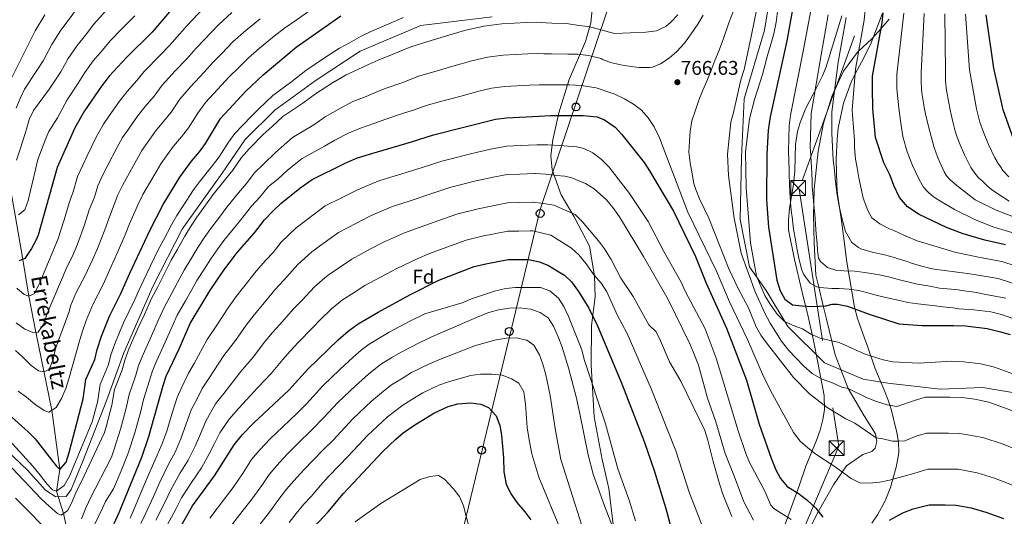
# Model space of a CAD drawing. Units: metres. Extents: x 634059 to 640944, y 4762133 to 4766896.
# Drawn here: x 635570 to 636068, y 4765667 to 4765918 of the extents above; entities that cross this region are included whole.
import ezdxf
from ezdxf.enums import TextEntityAlignment as Align

# ---------------------------------------------------------------- set-up
doc = ezdxf.new("R2010")
doc.units = ezdxf.units.M
doc.header["$MEASUREMENT"] = 0
doc.linetypes.add('DGN Style 3', pattern=[120.28534, 85.9181, -34.36724])
doc.linetypes.add('DGN Style 7', pattern=[171.8362, 77.32629, -34.36724, 25.77543, -34.36724])
for name, color, linetype, lineweight in [('Nivel 11', 7, 'Continuous', 0), ('Nivel 13', 7, 'Continuous', 0), ('Nivel 21', 7, 'Continuous', 0), ('Nivel 32', 7, 'Continuous', 0), ('Nivel 33', 7, 'Continuous', 0), ('Nivel 35', 7, 'Continuous', 0), ('Nivel 37', 7, 'Continuous', 0), ('Nivel 4', 7, 'Continuous', 0), ('Nivel 41', 7, 'Continuous', 0), ('Nivel 43', 7, 'Continuous', 0), ('Nivel 5', 7, 'Continuous', 0), ('Nivel 59', 7, 'Continuous', 0), ('Nivel 7', 7, 'Continuous', 0)]:
    doc.layers.add(name, color=color, linetype=linetype, lineweight=lineweight)
doc.styles.add('Style-Arial', font='txt')
doc.styles.add('Style-timesi', font='timesi.shx', dxfattribs={"bigfont": 'timesibig.shx'})

# ---------------------------------------------------------------- blocks, each defined once
blk = doc.blocks.new('5PATER')
at = {"layer": 'Nivel 7', "linetype": 'Continuous', "lineweight": 0}
h = blk.add_hatch(color=51, dxfattribs=at)
edge = h.paths.add_edge_path()
edge.add_ellipse((0, 0), major_axis=(-1.1, -1.11), ratio=0.999422, start_angle=0, end_angle=360)
blk = doc.blocks.new('5PTT')
at = {"layer": 'Nivel 33', "color": 7, "linetype": 'Continuous', "lineweight": 30}
blk.add_circle((0, 0, 0), 19.9, dxfattribs=at)
blk = doc.blocks.new('5TME')
at = {"layer": 'Nivel 32', "color": 7, "linetype": 'Continuous', "lineweight": 0}
for p, q in [((-37.5, 37.5), (37.5, -37.5)), ((37.2, 37.8), (-37.2, -37.8))]:
    blk.add_line(p, q, dxfattribs=at)
at = {"layer": 'Nivel 32', "color": 7, "linetype": 'Continuous', "lineweight": 0, "flags": 128}
blk.add_lwpolyline([(-37.5, -37.5), (37.5, -37.5), (37.5, 37.5), (-37.5, 37.5), (-37.2, -37.8)], dxfattribs=at)

msp = doc.modelspace()

# ---------------------------------------------------------------- linework, layer by layer
at = {"layer": 'Nivel 11', "color": 142, "linetype": 'DGN Style 3', "lineweight": 13}
msp.add_polyline3d([(635595.42, 4765655.01, 765), (635592.44, 4765668.29, 760), (635588.85, 4765679.6, 755), (635590.58, 4765690.63, 750), (635586.52, 4765720.46, 745), (635578.48, 4765759.89, 735), (635574.91, 4765778.12, 730), (635571.85, 4765796.69, 725), (635568.04, 4765819.01, 720), (635564.88, 4765837.03, 715), (635560.54, 4765855.17, 710), (635557.17, 4765873.8, 705), (635554.8, 4765888.77, 700), (635549.64, 4765904.88, 695), (635542.66, 4765917.54, 690), (635540.06, 4765932.47, 685), (635531.06, 4765946.78, 680)], dxfattribs=at)
at = {"layer": 'Nivel 13', "color": 4, "linetype": 'Continuous', "lineweight": 13}
for points in [[(635946.58, 4765912.52, 757.32), (635950.63, 4765937.1, 756.75)], [(635809.08, 4765919.17, 758.72), (635772.93, 4765914.83, 757.12), (635742.28, 4765901.82, 757.25), (635719.54, 4765886.82, 757.78), (635699.3, 4765872.07, 757.72), (635684.26, 4765857.32, 757.74), (635672.69, 4765840.26, 758.34), (635652.48, 4765811.97, 758.33), (635637.73, 4765783.34, 758.53), (635622.98, 4765749.5, 758.86), (635614.31, 4765725.78, 757.95), (635602.16, 4765694.84, 756.21), (635596.39, 4765680.44, 757.96), (635593.79, 4765676.97, 757.87), (635588.58, 4765676.68, 756.75), (635583.38, 4765680.15, 756.86), (635574.41, 4765689.98, 756.93), (635533.48, 4765729.02, 755.95)], [(636136.18, 4765639.77, 755.94), (636130.7, 4765672.37, 756.3), (636122.32, 4765691.75, 757.44), (636113.64, 4765707.94, 757.2), (636101.21, 4765716.04, 757.69), (636090.51, 4765722.98, 757.33), (636075.82, 4765728.75, 757.38), (636057.03, 4765731.93, 758.17), (636035.34, 4765731.07, 758.89), (636009.02, 4765734.25, 757.54), (635996.59, 4765736.27, 758.02), (635976.93, 4765744.37, 758.11), (635958.44, 4765762.84, 755.81), (635947.46, 4765781.06, 754.05), (635939.07, 4765792.92, 757.28), (635934.44, 4765816.92, 758.16), (635935.02, 4765848.16, 756.2), (635936.46, 4765877.81, 757.86), (635946.58, 4765912.52, 757.32)]]:
    msp.add_polyline3d(points, dxfattribs=at)
at = {"layer": 'Nivel 21', "color": 7, "linetype": 'DGN Style 3', "lineweight": 0}
for points in [[(635859.91, 4765926.03, 756.85), (635858.86, 4765916.17, 759.51), (635856.14, 4765906.73, 762.67), (635847.96, 4765887.49, 769.16), (635842.72, 4765870.71, 774.56), (635839.78, 4765857.07, 779.11), (635838.73, 4765849.1, 781.77), (635839.36, 4765841.96, 784.14), (635843.98, 4765829.38, 788.03), (635850.45, 4765818.12, 790.4), (635858.21, 4765803.44, 792.12), (635860.73, 4765788.33, 795.08), (635861.14, 4765777.84, 797.58), (635859.26, 4765763.37, 801.16), (635859.05, 4765743.23, 804.2), (635860.51, 4765717.09, 807.12), (635864.7, 4765695.69, 807.49), (635868.06, 4765681, 807.98), (635870.16, 4765662.75, 809.72)], [(635962.02, 4765646.24, 782.52), (635973.76, 4765669.11, 775.1), (635981.53, 4765682.74, 771.75), (635988.03, 4765692.39, 769.22), (635996.41, 4765698.11, 767.59), (636000.93, 4765699.62, 767.24), (636002.57, 4765701.33, 767.03), (636003.48, 4765704.72, 765.7), (636002.69, 4765708.62, 764.44), (635996.95, 4765717.74, 763.25), (635988.94, 4765731.42, 760.8), (635982.32, 4765748.5, 756.95), (635977.83, 4765767.17, 751.77), (635976.37, 4765773.21, 750), (635974.08, 4765782.6, 745), (635972.58, 4765788.77, 744.01), (635971.8, 4765805.14, 741.96), (635971.48, 4765819.28, 740.54), (635971.56, 4765825.07, 740), (635971.67, 4765832.24, 739.36), (635973.69, 4765851.41, 737.88), (635976.46, 4765865.48, 736.74), (635980.64, 4765879.02, 735.38), (635982.03, 4765882.01, 735), (635986.58, 4765891.76, 733.19), (635993.58, 4765901.31, 730.24), (635994.22, 4765901.9, 730), (636000.85, 4765908.06, 727.37), (636005.57, 4765913.37, 725), (636009.73, 4765918.06, 723.33)]]:
    msp.add_polyline3d(points, dxfattribs=at)
at = {"layer": 'Nivel 32', "color": 6, "linetype": 'DGN Style 7', "lineweight": 0}
msp.add_polyline3d([(636499.27, 4766808.33, 603.87), (636410.93, 4766609.84, 587.74), (636274.02, 4766451.04, 636.73), (636151.79, 4766293, 672.63), (636093.01, 4766185.25, 668.15), (636050.57, 4766071.19, 693.94), (635964.25, 4765832.19, 742.89), (635984.19, 4765702.27, 767.92), (635844.62, 4765373.15, 860.19), (636103.25, 4764974.63, 947.03), (636226.88, 4764789.12, 989.6), (636460.45, 4764607.68, 1022.06), (636518.24, 4764567.79, 1038.91), (636586.68, 4764495.58, 1061.22)], dxfattribs=at)
at = {"layer": 'Nivel 33', "color": 7, "linetype": 'Continuous', "lineweight": 0}
msp.add_polyline3d([(636187.91, 4766802.16, 625.19), (636186.27, 4766764.32, 622.6), (636164.25, 4766697.82, 625.86), (636133.44, 4766589.36, 628.44), (636089.96, 4766540.14, 630.34), (636001.64, 4766504, 640.69), (635993.43, 4766454.29, 645.1), (636007.78, 4766389.47, 643.78), (636010.25, 4766346.75, 640.18), (635833.38, 4765821.94, 791.12), (635714.71, 4765330, 908.05), (635762.33, 4765146.24, 991.42), (635846.43, 4765088.03, 998.55), (635883.81, 4765062.56, 995.89), (635961.85, 4764965.6, 1000.84), (635996.69, 4764920.97, 1010.68), (636025.03, 4764867.56, 1013.29), (636024.21, 4764828.54, 1014.56), (636019.69, 4764720.9, 1018.93), (636049.99, 4764693.06, 1016.02), (636153.5, 4764684.84, 1024.83), (636242.64, 4764705.38, 1028.58), (636439.19, 4764492.66, 1060.72)], dxfattribs=at)
at = {"layer": 'Nivel 35', "color": 92, "linetype": 'DGN Style 3', "lineweight": 0}
for points in [[(636000.96, 4765663.52, 786.39), (636003.68, 4765667.67, 785.8), (636007.55, 4765674.76, 784.23), (636010.38, 4765681.55, 783.38), (636013.23, 4765691.7, 783.42), (636014.23, 4765697.04, 783.14), (636014.45, 4765699.25, 782.87), (636014.32, 4765704.4, 781.97), (636013.53, 4765709.22, 780.9), (636010.73, 4765721.08, 778.08), (636009.1, 4765725.64, 776.83), (636006.87, 4765731.2, 775.85), (636002.43, 4765741.88, 773.19), (635998.85, 4765752.3, 770.27), (635997.16, 4765756.97, 769.26), (635993.6, 4765766.9, 768.01), (635992.21, 4765772.61, 767.31), (635988.2, 4765795.36, 763.53), (635986.55, 4765808.58, 760.8), (635985.61, 4765816.15, 758.73), (635983.55, 4765829.6, 754.46), (635983.12, 4765834.32, 752.89), (635982.83, 4765847.34, 749.21), (635983.29, 4765857.44, 746.02), (635983.87, 4765862.92, 745.18), (635986.61, 4765875.62, 742.45), (635990.45, 4765886.26, 739.66), (635992.63, 4765890.71, 739.02), (635995.69, 4765896.26, 738.69), (636000.28, 4765905.31, 737.2), (636004.38, 4765916.19, 735.1), (636006.23, 4765921.14, 733.84)], [(635985.81, 4765919.78, 741.07), (635981.62, 4765906.61, 741.11), (635977.81, 4765894, 740.56), (635975.99, 4765889.36, 740.98), (635973.04, 4765883.69, 742.1), (635967.53, 4765873.06, 745.32), (635964.67, 4765865.9, 747.6), (635963.31, 4765861.33, 749.1), (635962.34, 4765854.73, 751.21), (635961.94, 4765841.41, 755.55), (635961.32, 4765834.5, 758.07), (635960.53, 4765829.61, 758.77), (635959.36, 4765822.35, 759.13), (635958.78, 4765816.63, 759.52), (635958.83, 4765811.64, 759.89), (635961.85, 4765796.56, 761.07), (635965.71, 4765780.14, 762.69), (635968.79, 4765767.84, 764.11), (635971.37, 4765755.77, 766), (635973.62, 4765744.56, 768.88), (635976.88, 4765728.02, 773.84), (635976.91, 4765720.66, 775.2), (635976.12, 4765715.8, 776.13), (635974.7, 4765710.44, 777.11), (635972.72, 4765704.93, 778.37), (635967.61, 4765692.24, 779.72), (635964.13, 4765682.33, 782.72), (635957.16, 4765662.97, 789.97)]]:
    msp.add_polyline3d(points, dxfattribs=at)
at = {"layer": 'Nivel 4', "color": 30, "linetype": 'Continuous', "lineweight": 30, "flags": 128}
for points, elevation in [([(635721.32, 4765979.46), (635709.57, 4765972.52), (635700.02, 4765966.21), (635689.17, 4765957.83), (635674.2, 4765947.76), (635663.69, 4765939.57), (635655.69, 4765932.11), (635646.08, 4765921.67), (635637.23, 4765911.4), (635624.24, 4765898.69), (635615.56, 4765889.19), (635611.64, 4765884.13), (635603.06, 4765871.77), (635598.15, 4765863.08), (635589.26, 4765843.15), (635579.59, 4765809), (635578.68, 4765806.61), (635576.33, 4765802.2), (635572.95, 4765797.14), (635570.09, 4765795.97)], 725), ([(635960.8, 4765923), (635957.89, 4765907.07), (635949.44, 4765868.77), (635948.46, 4765861.99), (635947.85, 4765849.69), (635947.67, 4765826.84), (635948.67, 4765812.95), (635952.82, 4765786.19), (635954.5, 4765780.85), (635956.98, 4765776.53), (635960.8, 4765773.82), (635965.77, 4765773.22), (635970.96, 4765772.84), (635977.67, 4765773.3), (635980.84, 4765774.09), (635983.61, 4765774.06), (635988.53, 4765773.13), (635999.46, 4765769), (636014.48, 4765764.08), (636026.4, 4765763.28), (636042.2, 4765763.35), (636048.23, 4765763.06), (636059.15, 4765761.76), (636065.87, 4765760.14), (636070.79, 4765758.68)], 750), ([(636068.47, 4765804.03), (636057.93, 4765806.48), (636047.01, 4765809.55), (636038.6, 4765812.77), (636024.82, 4765819.45), (636018.91, 4765823.26), (636014.95, 4765827.93), (636012.03, 4765834.05), (636010.13, 4765839.02), (636006.93, 4765845.5), (636002.7, 4765858.22), (636001.38, 4765872.9), (636001.15, 4765883.2), (636001.28, 4765889.3), (636006.06, 4765916.12), (636006.57, 4765921.25)], 725), ([(635561.48, 4765721.32), (635574.64, 4765709.56), (635578.21, 4765706.07), (635588.8, 4765692.48), (635590.58, 4765690.63), (635593.78, 4765694.32), (635595.32, 4765699.08), (635602.38, 4765726.18), (635603.76, 4765736.09), (635608.24, 4765746.16), (635609.41, 4765751.18), (635611.69, 4765757.96), (635615.78, 4765768.03), (635621.48, 4765779.48), (635625.95, 4765789.82), (635636.01, 4765811.23), (635642.76, 4765824.41), (635651.22, 4765838.22), (635657.1, 4765846.31), (635661.16, 4765851), (635664.22, 4765855.17), (635671.82, 4765867.93), (635684.52, 4765881.6), (635693.33, 4765890), (635709.99, 4765903.88), (635732.64, 4765919.73)], 750), ([(636072.61, 4765857.14), (636067.25, 4765872.18), (636062.57, 4765893.23), (636058.64, 4765920.3)], 700), ([(635615.71, 4765658), (635620.67, 4765668.83), (635631.99, 4765696.78), (635635.59, 4765707.19), (635642.8, 4765732.97), (635644.38, 4765737.71), (635650.95, 4765751.53), (635656.43, 4765764.35), (635666.33, 4765780.86), (635673.53, 4765791.2), (635680.44, 4765800.4), (635688.92, 4765810.16), (635693.98, 4765816.63), (635698.54, 4765821.46), (635702.2, 4765824.87), (635711.83, 4765832.64), (635718.07, 4765837.07), (635734.43, 4765845.15), (635740.59, 4765847.82), (635745.34, 4765849.41), (635768.37, 4765856.13), (635779.44, 4765859.68), (635810.75, 4765867.52), (635816.33, 4765868.29), (635832.76, 4765869.06), (635838.31, 4765869.33), (635855.07, 4765869.46), (635862.08, 4765868.63), (635865.78, 4765867.28), (635871.16, 4765863.45), (635874.58, 4765859.8), (635885.82, 4765845.67), (635888.58, 4765841.51), (635900.72, 4765821.14), (635911.72, 4765798.18), (635917.22, 4765784.7), (635927.51, 4765761.98), (635937.6, 4765735.76), (635943.93, 4765713.49), (635950.06, 4765696.23), (635952.34, 4765690.46), (635954.69, 4765686.05), (635958.06, 4765681.9), (635963.73, 4765678.61), (635968.1, 4765675.3), (635972.59, 4765671.01), (635976.1, 4765666.52)], 775), ([(635641.92, 4765644.57), (635657.63, 4765672.27), (635668.78, 4765687.44), (635678.67, 4765703.1), (635682.97, 4765708.29), (635688.54, 4765714.02), (635706.51, 4765730.78), (635715.98, 4765741.18), (635731.22, 4765756.02), (635736.26, 4765760.44), (635741.34, 4765764.13), (635751.42, 4765770.1), (635767.42, 4765778.85), (635782.06, 4765786.2), (635799.97, 4765793.06), (635805.9, 4765794.53), (635817.16, 4765796.61), (635827.42, 4765796.64), (635832.91, 4765795.42), (635837.59, 4765793.67), (635841.88, 4765790.98), (635845.57, 4765788.77), (635849.19, 4765785.32), (635852.66, 4765780.56), (635857.94, 4765772.06), (635862.34, 4765763.11), (635874.52, 4765733.78), (635885.78, 4765704.64), (635890.89, 4765690.06), (635896.72, 4765670.93), (635911.77, 4765614.6)], 800), ([(635719.11, 4765661.66), (635726.15, 4765669.18), (635733.94, 4765678.37), (635753.67, 4765699.45), (635760.32, 4765705.9), (635764.16, 4765709.11), (635769.48, 4765712.82), (635779.63, 4765719.1), (635786.87, 4765722.31), (635791.69, 4765723.66), (635798.36, 4765724.25), (635803.32, 4765723.59), (635807.22, 4765721.9), (635811.16, 4765717.71), (635812.99, 4765712.86), (635813.82, 4765707.87), (635814.74, 4765696.5), (635814.88, 4765689.46), (635816.13, 4765683.14), (635818.04, 4765679.36), (635818.38, 4765678.68), (635821.58, 4765673.85), (635825.63, 4765669.11), (635828.6, 4765665.08)], 825), ([(636009.84, 4765665.04), (636016.58, 4765668.6), (636021.73, 4765670.68), (636029.93, 4765672.66), (636038, 4765672.66), (636043.56, 4765672.61), (636051.13, 4765671.17), (636058.53, 4765669), (636067.38, 4765665.8)], 775)]:
    msp.add_lwpolyline(points, dxfattribs=dict(at, elevation=elevation))
at = {"layer": 'Nivel 5', "color": 30, "linetype": 'Continuous', "lineweight": 0, "flags": 128}
for points, elevation in [([(636075.89, 4765737.6), (636062.92, 4765742.34), (636056.03, 4765743.93), (636047.3, 4765744.97), (636041.36, 4765745.21), (636024.43, 4765744.34), (636011.47, 4765744.98), (636006.57, 4765745.97), (635997.52, 4765748.82), (635984.32, 4765754.66), (635974.82, 4765756.92), (635970.15, 4765759), (635965.93, 4765761.68), (635961.09, 4765763.32), (635956.61, 4765765.41), (635953.08, 4765769.01), (635949.52, 4765774.02), (635946.78, 4765778.53), (635942.55, 4765788.27), (635939.53, 4765805.04), (635937.42, 4765832.9), (635937.11, 4765851.07), (635939.02, 4765867.75), (635941.66, 4765877.46), (635945.62, 4765890.13), (635948.27, 4765900.43), (635950.08, 4765905.85), (635951.4, 4765910.67), (635952.53, 4765916.52), (635953.94, 4765927.27)], 755), ([(635599.46, 4765923.84), (635594.83, 4765917.33), (635591.19, 4765912.42), (635586.54, 4765905.17), (635582.22, 4765897.06), (635579.04, 4765892.08), (635572.68, 4765882.66), (635570.56, 4765878.01), (635568.57, 4765873.1)], 710), ([(635677.6, 4765921.45), (635670.74, 4765915.26), (635663.53, 4765907.62), (635659.5, 4765903.37), (635654.79, 4765898.02), (635648.92, 4765891.92), (635642.25, 4765884.67), (635638.21, 4765879.07), (635633.8, 4765873.92), (635629.82, 4765869), (635625.23, 4765862.46), (635622.33, 4765858.35), (635619.38, 4765853.13), (635614.84, 4765844.24), (635612.33, 4765839.39), (635609.74, 4765833.87), (635608.11, 4765828.1), (635605.5, 4765821.72), (635603.02, 4765814.14), (635599.61, 4765804.46), (635596.8, 4765798.06), (635594.39, 4765793.11), (635584.18, 4765769.38), (635582.58, 4765764.11), (635579.64, 4765759.94), (635577.01, 4765759.84), (635572.86, 4765761.46), (635568.63, 4765764.58)], 735), ([(635613.71, 4765922.02), (635607.72, 4765915.45), (635603.51, 4765909.89), (635599.31, 4765904.68), (635594.9, 4765898.16), (635591.07, 4765891.38), (635585.44, 4765882.8), (635577.36, 4765871.98), (635575.18, 4765867.32), (635573.81, 4765862.43), (635572.14, 4765857.02), (635570.41, 4765851.81), (635568.8, 4765846.85)], 715), ([(635663.21, 4765923.68), (635654.8, 4765914.64), (635651.16, 4765910.62), (635646.01, 4765904.71), (635641.29, 4765899.91), (635633.24, 4765891.68), (635629.54, 4765887.03), (635624.68, 4765881.55), (635620.73, 4765876.57), (635615.58, 4765869.18), (635612.7, 4765865.06), (635608.77, 4765858.1), (635604.46, 4765849.09), (635602.18, 4765844.38), (635599.5, 4765838.51), (635597.32, 4765830.82), (635595.34, 4765825.22), (635592.74, 4765816.62), (635589.6, 4765806.73), (635580.13, 4765784.2), (635577.64, 4765779.35), (635574.91, 4765778.12), (635572.58, 4765778.96), (635568.84, 4765782.16)], 730), ([(635717.39, 4765922.77), (635710, 4765917.62), (635704.17, 4765913.56), (635698.97, 4765909.49), (635691.51, 4765903.34), (635685.8, 4765898.42), (635680.98, 4765893.57), (635676.18, 4765888.85), (635672.34, 4765884.63), (635664.19, 4765875.93), (635660.26, 4765870.64), (635655.55, 4765863.14), (635652.04, 4765858.64), (635648.01, 4765853.88), (635644.52, 4765849), (635641.59, 4765844.93), (635638.11, 4765838.86), (635632.62, 4765829.4), (635630.24, 4765824.6), (635625.84, 4765814.73), (635623.59, 4765809.18), (635619.62, 4765799.92), (635616.5, 4765793.18), (635612.45, 4765784.02), (635607.22, 4765773.86), (635603.94, 4765765.79), (635602.12, 4765760.37), (635600.7, 4765756.12), (635595.12, 4765736.34), (635593.57, 4765731.5), (635591.46, 4765726.4), (635588.78, 4765721.86), (635585.06, 4765719.55), (635582.67, 4765720.39), (635578, 4765723.57), (635573.82, 4765727.07), (635569.58, 4765730.2)], 745), ([(636084.22, 4765696.48), (636067.21, 4765703.3), (636057.02, 4765706.75), (636045.43, 4765708.79), (636039.68, 4765708.94), (636028.52, 4765708.91), (636023.35, 4765707.33), (636017.54, 4765705.08), (636014.12, 4765704.82), (636011.32, 4765704.82), (636006.48, 4765706.07), (636003.12, 4765706.5), (635992.24, 4765714.01), (635987.74, 4765716.2), (635978.28, 4765721.93), (635969.35, 4765728.8), (635961.34, 4765737.02), (635948.11, 4765753.81), (635944.87, 4765758.34), (635942.37, 4765762.67), (635938.6, 4765772.31), (635933.57, 4765781.59), (635928.66, 4765791.93), (635918.46, 4765817.49), (635913.8, 4765827.36), (635911.94, 4765832.01), (635910.98, 4765835), (635910.06, 4765840), (635909.04, 4765845.4), (635908.43, 4765850.94), (635908.76, 4765856.24), (635909.14, 4765861.31), (635909.87, 4765866.62), (635911.76, 4765872.04), (635913.44, 4765877.05), (635915.43, 4765882.12), (635917.44, 4765886.74), (635919.48, 4765891.76), (635921.51, 4765897.09), (635923.67, 4765902.39), (635925.92, 4765908.26), (635928.56, 4765916.26), (635931.03, 4765922.18)], 765), ([(636071.55, 4765720.45), (636059.97, 4765724.55), (636052.91, 4765726.1), (636046.36, 4765726.88), (636040.52, 4765727.07), (636027.81, 4765727.03), (636022.47, 4765725.41), (636013.56, 4765722.42), (636008.58, 4765723.26), (636003.25, 4765724.93), (635998.5, 4765726.84), (635988.94, 4765731.42), (635985.68, 4765732.19), (635980.97, 4765734.37), (635975.73, 4765736.18), (635970.74, 4765739.1), (635966.54, 4765742.82), (635958.82, 4765750.89), (635955.22, 4765755.42), (635949.54, 4765764.42), (635946.87, 4765769.51), (635941.88, 4765780.38), (635934.8, 4765799.76), (635931.25, 4765817.47), (635928.45, 4765839.02), (635927.89, 4765849.86), (635929.64, 4765866.1), (635931, 4765870.91), (635934.62, 4765887.44), (635936.38, 4765892.68), (635940, 4765909.26), (635943.21, 4765925.87)], 760), ([(636084.07, 4765762.6), (636066.39, 4765768.91), (636061.01, 4765770.21), (636052.47, 4765771.17), (636044.93, 4765771.74), (636042.02, 4765772.23), (636036.8, 4765772.8), (636033.12, 4765773.22), (636028.59, 4765773.72), (636024.05, 4765774.28), (636019.04, 4765774.99), (636013.29, 4765776.2), (636006.42, 4765777.74), (636002.36, 4765778.8), (635999.33, 4765779.67), (635994.32, 4765780.91), (635989.39, 4765781.6), (635984.33, 4765782.04), (635980.66, 4765782.05), (635974.55, 4765782.48), (635973.07, 4765782.86), (635969.65, 4765784.76), (635966.41, 4765789.28), (635965.41, 4765791.76), (635964, 4765797.26), (635963.01, 4765802.37), (635962.46, 4765805.51), (635961.35, 4765811.93), (635960.57, 4765818.2), (635960.32, 4765820.19), (635959.95, 4765823.21), (635959.53, 4765830.66), (635959.3, 4765834.7), (635959.19, 4765839.79), (635959.14, 4765841.74), (635958.82, 4765851.39), (635959.05, 4765864.17), (635959.83, 4765869.59), (635966.57, 4765903.52), (635969.85, 4765921.63)], 745), ([(636095.61, 4765786.13), (636066.61, 4765795.58), (636054.78, 4765797.85), (636042.89, 4765800.3), (636040.67, 4765800.96), (636023.85, 4765806.09), (636018.17, 4765808.35), (636012.4, 4765811.09), (636009.76, 4765812.18), (636005.88, 4765814.15), (636004.86, 4765814.68), (636000.93, 4765817.67), (635998.81, 4765821.36), (635996.58, 4765827.62), (635995.73, 4765831.62), (635994.35, 4765837.88), (635993.52, 4765842.93), (635992.71, 4765847.3), (635992.21, 4765853.23), (635992.06, 4765856.99), (635991.11, 4765869.73), (635991, 4765872.07), (635992.6, 4765892.85), (635997.01, 4765917.5), (635997.57, 4765922.86)], 730), ([(636077.83, 4765808.42), (636061.98, 4765813.08), (636053.31, 4765816.65), (636042.59, 4765821.92), (636034.82, 4765826.61), (636031.89, 4765828.42), (636029.64, 4765830.3), (636027.05, 4765833.18), (636024.85, 4765837.08), (636021.48, 4765844.12), (636018.8, 4765851.08), (636016.56, 4765858.7), (636015.42, 4765866.66), (636014.49, 4765873.11), (636013.58, 4765882.86), (636013.54, 4765890.08), (636016.98, 4765921.06)], 720), ([(635583.06, 4765920.17), (635578.17, 4765912.18), (635573.36, 4765902.74), (635562.74, 4765881.51)], 705), ([(635826.4, 4765916.36), (635813.88, 4765915.71), (635804.78, 4765914.53), (635795.12, 4765912.35), (635785.56, 4765909.44), (635776, 4765906.53), (635768.04, 4765904.07), (635758.6, 4765900.12), (635751.5, 4765897.36), (635746.88, 4765895.4), (635741.17, 4765892.61), (635735.26, 4765889.88), (635728.44, 4765885.81), (635719.77, 4765880.39), (635713.36, 4765875.66), (635703.22, 4765868.83), (635697.94, 4765863.78), (635693.4, 4765859.82), (635686.27, 4765852.56), (635682.44, 4765848.13), (635677.95, 4765841.69), (635674.29, 4765837.25), (635668.06, 4765829.42), (635663.42, 4765822.92), (635659.77, 4765817.97), (635656.63, 4765813.2), (635653.7, 4765808.45), (635649.87, 4765801.58), (635646.86, 4765796.36), (635643.28, 4765789.22), (635640.05, 4765782.8), (635636.95, 4765776.88), (635633.33, 4765768.9), (635629.85, 4765761.43), (635625.68, 4765751.77), (635623.4, 4765745.79), (635622.06, 4765740.88), (635618.3, 4765730.99), (635616.93, 4765723.12), (635614.16, 4765712.78), (635613.12, 4765709.3), (635601.56, 4765684.49), (635599.07, 4765679.57), (635597.08, 4765674.73), (635594.59, 4765669.88), (635591.31, 4765667.45), (635589.36, 4765668.36), (635585.43, 4765671.8), (635581.25, 4765675.8), (635566.51, 4765691.2)], 760), ([(635628.53, 4765919.7), (635621.9, 4765913.22), (635615.98, 4765907.07), (635612.19, 4765902.44), (635607.44, 4765896.94), (635603.27, 4765891.14), (635599.93, 4765885.7), (635594.25, 4765877.29), (635589.48, 4765868.21), (635585.09, 4765861.24), (635583.52, 4765857.74), (635579.5, 4765847.24), (635578.32, 4765842.09), (635577.03, 4765836.38), (635575.86, 4765831.49), (635574.56, 4765826.53), (635572.88, 4765821.75), (635569.79, 4765819.21)], 720), ([(635691.79, 4765918.29), (635684.56, 4765912.4), (635678.27, 4765906.84), (635672.26, 4765900.6), (635667.84, 4765896.11), (635663.56, 4765891.32), (635656.56, 4765883.92), (635651.25, 4765877.66), (635646.88, 4765871.1), (635642.92, 4765866.28), (635638.92, 4765861.44), (635634.87, 4765855.72), (635631.96, 4765851.64), (635627.61, 4765843.78), (635622.47, 4765834.4), (635619.99, 4765829.24), (635615.67, 4765818.23), (635613.31, 4765811.66), (635609.62, 4765802.19), (635607.04, 4765796.54), (635603.42, 4765788.57), (635598.65, 4765779.68), (635596.19, 4765773.63), (635595.1, 4765769.9), (635588.44, 4765751.73), (635587.27, 4765746.15), (635585.16, 4765741.11), (635582.56, 4765739.82)], 740), ([(635764.23, 4765918.86), (635753.25, 4765914.11), (635747.47, 4765911.58), (635742.92, 4765909.43), (635736.9, 4765906.17), (635731.9, 4765903.37), (635724.4, 4765898.47), (635714.88, 4765892.14), (635707.84, 4765886.57), (635698.28, 4765879.42), (635691.23, 4765872.69), (635687.26, 4765868.88), (635679.05, 4765860.24), (635675.85, 4765855.88), (635671.08, 4765848.43), (635667.72, 4765844.13), (635661.12, 4765835.84), (635658.1, 4765831.85), (635652.89, 4765823.83), (635649.7, 4765818.81), (635647.09, 4765814.2), (635642.94, 4765806.4), (635640.37, 4765801.54), (635636.46, 4765793.44), (635633, 4765786.31)], 755), ([(635902.81, 4765920.16), (635899.4, 4765916.5), (635896.83, 4765914.36), (635892.14, 4765912.18), (635886.67, 4765911.48), (635870.89, 4765910.84), (635857.76, 4765914.33), (635852.78, 4765914.78), (635846.55, 4765915.85), (635839.28, 4765916.08), (635836.42, 4765916.23), (635831.55, 4765916.49), (635826.4, 4765916.36)], 760), ([(635915.65, 4765920.14), (635912.93, 4765915.55), (635909.68, 4765910.63), (635906.24, 4765905.94), (635902.35, 4765901.73), (635898.44, 4765898.28)], 765), ([(635970.22, 4765870.42), (635975.25, 4765899.96), (635978.9, 4765920.25)], 740), ([(636091.76, 4765778.28), (636064.74, 4765787.12), (636051.64, 4765789.23), (636042.89, 4765790.46), (636032.32, 4765791.68), (636030.68, 4765792.04), (636025.55, 4765793.39), (636020.49, 4765794.88), (636018.66, 4765795.55), (636013.74, 4765797.23), (636012.37, 4765797.64), (636007.27, 4765799.06), (636001.09, 4765800.39), (635995.25, 4765801.96), (635994.15, 4765802.64), (635990.7, 4765805.3), (635987.59, 4765810.74), (635985.91, 4765817.06), (635984.45, 4765823.66), (635983.29, 4765829.25), (635982.46, 4765835.82), (635981.78, 4765843.26), (635981.34, 4765846.79), (635980.71, 4765860.54), (635980.61, 4765871.24), (635983.93, 4765896.41), (635987.96, 4765918.88)], 735), ([(636075.09, 4765817.12), (636063.79, 4765821.5), (636053.11, 4765826.86), (636044.66, 4765833.32), (636040.44, 4765836.9), (636038.66, 4765838.88), (636037.37, 4765840.96), (636035.29, 4765845.73), (636034.08, 4765848.46), (636032.41, 4765853.24), (636030.82, 4765858.81), (636029.25, 4765865.11), (636027.94, 4765870.31), (636027.36, 4765873.46), (636027.15, 4765874.74), (636026.35, 4765879.87), (636026.02, 4765882.38), (636025.82, 4765887.02), (636025.8, 4765890.87), (636027.4, 4765920.87)], 715), ([(636070.33, 4765826.15), (636063.06, 4765830.85), (636061.38, 4765832.05), (636059.09, 4765833.93), (636056.56, 4765836.35), (636054.78, 4765837.91), (636052.46, 4765840.98), (636050.94, 4765843.2), (636049.32, 4765846.1), (636047.63, 4765849.46), (636045.45, 4765854.6), (636043.94, 4765858.46), (636043.05, 4765861.52), (636042.04, 4765865.44), (636040.93, 4765869.92), (636040.51, 4765872.25), (636039.68, 4765876.59), (636039.31, 4765878.56), (636038.99, 4765880.57), (636038.64, 4765882.08), (636038.16, 4765886.75), (636038.05, 4765891.66), (636037.81, 4765920.68)], 710), ([(636070.03, 4765838.43), (636067.11, 4765841.67), (636066.07, 4765843.25), (636064.65, 4765845.14), (636063.07, 4765847.96), (636059.89, 4765854.68), (636057.27, 4765861.04), (636055.46, 4765866.05), (636053.74, 4765872.81), (636050.31, 4765892.44), (636048.22, 4765920.49)], 705), ([(635898.44, 4765898.28), (635894.15, 4765895.53), (635890.07, 4765893.87), (635888.68, 4765893.66), (635883.35, 4765893.59), (635878.18, 4765894.37), (635874.98, 4765894.88), (635869.58, 4765896.06), (635865.06, 4765897.52), (635864.06, 4765898.17), (635857.71, 4765899.73), (635852.31, 4765900.39), (635847.37, 4765900.37), (635838.96, 4765900.5), (635835.21, 4765900.6), (635832.14, 4765900.69), (635827.04, 4765900.52), (635814.69, 4765899.9), (635806.77, 4765898.86), (635798.71, 4765897), (635789.1, 4765894.25), (635779.5, 4765891.5), (635771.84, 4765889.27), (635763.96, 4765886.13), (635755.52, 4765883.15), (635750.84, 4765881.38), (635745.43, 4765879.05), (635738.62, 4765876.39), (635732.49, 4765873.14), (635724.65, 4765868.64), (635718.89, 4765864.75), (635708.17, 4765858.24), (635699.55, 4765850.76), (635693.49, 4765844.87), (635689.02, 4765840.37), (635684.81, 4765834.95), (635680.85, 4765830.38), (635675.02, 4765823), (635670.83, 4765817.41), (635666.66, 4765812.12), (635663.57, 4765807.6), (635660.31, 4765802.7), (635656.81, 4765796.75), (635653.35, 4765791.2), (635650.11, 4765785), (635647.09, 4765779.3), (635643.44, 4765772.7), (635640.38, 4765765.85), (635636.88, 4765758.13), (635632.67, 4765748.68), (635630.39, 4765743.1), (635628.98, 4765738.24), (635625.57, 4765728.44), (635624.21, 4765721.59), (635621.3, 4765710.92), (635618.13, 4765700.8), (635616.72, 4765696.8), (635605.85, 4765675.63), (635603.54, 4765670.72), (635601.56, 4765665.68)], 765), ([(636075.8, 4765681.14), (636062.87, 4765686.15), (636054.07, 4765688.96), (636044.5, 4765690.7), (636038.84, 4765690.8), (636029.23, 4765690.78), (636022.58, 4765688.76), (636009.8, 4765685.12), (636004.91, 4765684.11), (635999.6, 4765683.6), (635994.87, 4765683.84), (635990.4, 4765686.1), (635981.94, 4765692.2), (635972.62, 4765698.28), (635968.48, 4765701.44), (635964.61, 4765704.92), (635961.29, 4765709.2), (635950.68, 4765728.58), (635946.22, 4765737.53), (635938.01, 4765756.19), (635928.95, 4765775.19), (635922.38, 4765790.69), (635908, 4765820.62), (635893.67, 4765858.07), (635890.84, 4765863.68), (635887.81, 4765868.26), (635884.49, 4765872), (635880.48, 4765875.1), (635875.98, 4765877.84), (635871.03, 4765880.09), (635861.54, 4765883.44), (635854.14, 4765884.61), (635848.19, 4765884.89), (635838.64, 4765884.91), (635833.99, 4765884.89), (635832.73, 4765884.89), (635827.68, 4765884.69), (635815.51, 4765884.1), (635808.76, 4765883.19), (635802.3, 4765881.65), (635792.65, 4765879.06), (635783, 4765876.47), (635775.64, 4765874.47), (635769.32, 4765872.14), (635764.27, 4765870.52), (635754.8, 4765867.35), (635749.7, 4765865.49), (635741.98, 4765862.9), (635736.54, 4765860.48), (635729.54, 4765856.89), (635724.42, 4765853.84), (635713.12, 4765847.66), (635705.69, 4765841.7), (635700.72, 4765837.19), (635696.12, 4765833.48), (635691.67, 4765828.2), (635687.42, 4765823.51), (635681.97, 4765816.58), (635678.23, 4765811.9), (635673.55, 4765806.26), (635670.5, 4765802), (635666.92, 4765796.95), (635663.74, 4765791.92), (635659.84, 4765786.03), (635656.93, 4765780.78), (635654.14, 4765775.79), (635649.94, 4765768.53), (635647.42, 4765762.8), (635643.91, 4765754.83), (635639.66, 4765745.59), (635637.39, 4765740.4), (635635.89, 4765735.6), (635632.84, 4765725.89), (635631.48, 4765720.05), (635628.45, 4765709.06), (635625.06, 4765698.79), (635621.65, 4765689.83), (635617.7, 4765680.72), (635613.68, 4765674.35), (635612.13, 4765670.97), (635601.77, 4765649.37)], 770), ([(636068.63, 4765777.14), (636058.51, 4765779), (636052.68, 4765780.18), (636051.39, 4765780.38), (636046.18, 4765781.06), (636044.5, 4765781.3), (636039.19, 4765781.75), (636035.1, 4765782.17), (636030.12, 4765783.11), (636023.07, 4765784.38), (636020.46, 4765785.03), (636015.59, 4765786.27), (636009.93, 4765787.7), (636004.7, 4765788.83), (636002.58, 4765789.31), (635997.42, 4765790.08), (635992.22, 4765790.68), (635986.93, 4765790.86), (635983.12, 4765791.12), (635978.54, 4765792.67), (635975.01, 4765795.59), (635973.91, 4765797.4), (635973.48, 4765801.41), (635973.22, 4765804.48), (635972.81, 4765809.5), (635972.38, 4765814.56), (635972.1, 4765819.47), (635971.65, 4765824.25), (635971.04, 4765829.95), (635970.78, 4765833.46), (635970.66, 4765836.51), (635970.42, 4765843.2), (635969.91, 4765851.66), (635969.79, 4765853.1), (635970.22, 4765870.42)], 740), ([(635906.64, 4765780.69), (635904.57, 4765785.24), (635895.81, 4765800.61), (635887.87, 4765815.87), (635878.41, 4765829.98), (635868.16, 4765843.26), (635864.31, 4765847.21), (635860, 4765850.61), (635855.45, 4765852.67), (635851.88, 4765853.54), (635843.02, 4765854.26), (635837.23, 4765854.54), (635832.14, 4765854.6), (635831.64, 4765854.58), (635823.15, 4765854.22), (635816.49, 4765853.95), (635808.15, 4765852.36), (635798.14, 4765850), (635790.38, 4765848.06), (635783.55, 4765846.36), (635773.75, 4765843.16), (635763.43, 4765839.9), (635751.79, 4765836.32), (635741.02, 4765831.88), (635732.97, 4765827.86), (635724.74, 4765823.68), (635719.75, 4765820.13), (635710.03, 4765812.72), (635702.44, 4765805.39), (635698.38, 4765800.22), (635694.75, 4765796.31), (635689.88, 4765790.83), (635682.92, 4765782.07), (635679.74, 4765777.91), (635675.59, 4765772.18), (635670.25, 4765763.98), (635664.98, 4765756.27), (635658.46, 4765744.03), (635655.63, 4765739.27), (635652.1, 4765731.83), (635649.97, 4765726.99), (635647.28, 4765718.44), (635644.6, 4765709.89), (635642.23, 4765703.24), (635639.74, 4765697.85), (635635.61, 4765688.17), (635632.12, 4765679.89), (635628.13, 4765670.73), (635626.09, 4765666.04)], 780), ([(635870.06, 4765822.91), (635866.79, 4765826.71), (635860.54, 4765832.39), (635856.27, 4765835), (635849.26, 4765837.88), (635845.8, 4765838.75), (635841.58, 4765839.14), (635836.15, 4765839.76), (635830.96, 4765840.11), (635830.52, 4765840.09), (635822.96, 4765839.82), (635816.66, 4765839.61), (635810.4, 4765838.42), (635800.08, 4765836.13), (635794.26, 4765834.68), (635787.65, 4765833.03), (635779.14, 4765830.19), (635768.09, 4765826.48), (635758.24, 4765823.22), (635747.62, 4765818.62), (635740.49, 4765815.01), (635731.41, 4765810.28), (635723.61, 4765804.72), (635717.86, 4765800.57), (635710.89, 4765794.16), (635703.87, 4765786.24), (635699.32, 4765781.26), (635692.31, 4765772.94), (635688.8, 4765768.73), (635684.84, 4765763.51), (635679.32, 4765755.68), (635673.53, 4765748.19), (635665.98, 4765736.52), (635662.46, 4765731.52), (635659.81, 4765725.94), (635657.15, 4765721.02), (635654.46, 4765713.55), (635651.78, 4765706.08), (635648.87, 4765699.29), (635645.52, 4765693.23), (635641.12, 4765684.2), (635637.88, 4765676.9), (635633.66, 4765667.86), (635631.51, 4765663.24)], 785), ([(635930.13, 4765666.81), (635925.59, 4765678.11), (635924.06, 4765682.87), (635920.7, 4765694.64), (635918.07, 4765705.46), (635916.49, 4765710.21), (635904.35, 4765735.12), (635898.58, 4765744.89), (635894.13, 4765755.59), (635891.94, 4765760.08), (635888.28, 4765763.64), (635880.22, 4765777.92), (635874.13, 4765787.14), (635869.17, 4765796.66), (635865.81, 4765802.03), (635862.84, 4765806.05), (635854.54, 4765815.89), (635850.99, 4765819.4), (635840.13, 4765824.03), (635835.07, 4765824.98), (635829.78, 4765825.62), (635829.39, 4765825.61), (635822.78, 4765825.42), (635816.83, 4765825.28), (635807.77, 4765823.45), (635802.02, 4765822.26), (635791.76, 4765819.71), (635784.53, 4765817.22), (635772.74, 4765813.05), (635764.69, 4765810.13), (635754.22, 4765805.36), (635748, 4765802.16), (635738.08, 4765796.89), (635731.45, 4765792.33), (635725.68, 4765788.43), (635719.35, 4765782.92), (635712.98, 4765776.17), (635708.76, 4765771.68), (635701.7, 4765763.81), (635697.86, 4765759.54), (635694.1, 4765754.83), (635688.38, 4765747.38), (635682.09, 4765740.12), (635673.5, 4765729.02), (635669.3, 4765723.78), (635664.32, 4765715.04), (635661.64, 4765708.66), (635658.96, 4765702.27), (635655.5, 4765695.34), (635651.3, 4765688.62), (635646.62, 4765680.22), (635643.64, 4765673.9), (635639.18, 4765664.98)], 790), ([(635941.06, 4765664.98), (635936.18, 4765674.3), (635931.58, 4765686.8), (635926.72, 4765698.57), (635922.04, 4765714.72), (635917.81, 4765726.53), (635913.28, 4765743.21), (635911.37, 4765748.38), (635909.17, 4765753.76), (635898, 4765776.42), (635885.48, 4765798.22), (635873.32, 4765818.23), (635870.06, 4765822.91)], 785), ([(635917.44, 4765656.28), (635908.8, 4765678.53), (635901.82, 4765700.06), (635889.53, 4765730.94), (635877.34, 4765759.28), (635872.26, 4765768.65), (635866.92, 4765780.28), (635864.22, 4765784.5), (635860.48, 4765788.9), (635856.47, 4765794.5), (635852.84, 4765799.06), (635849.14, 4765802.42), (635838.68, 4765808.91), (635829.6, 4765811.18), (635828.27, 4765811.14), (635822.6, 4765811.02), (635817, 4765810.94), (635810.01, 4765809.58), (635803.96, 4765808.4), (635795.87, 4765806.39), (635789.92, 4765804.24), (635777.4, 4765799.62), (635771.14, 4765797.04), (635760.82, 4765792.1), (635755.52, 4765789.3), (635744.75, 4765783.49), (635739.28, 4765779.94), (635733.51, 4765776.28), (635727.8, 4765771.68), (635722.1, 4765766.1), (635718.2, 4765762.11), (635711.08, 4765754.68), (635706.92, 4765750.36), (635703.35, 4765746.16), (635697.44, 4765739.08), (635690.64, 4765732.04), (635681.02, 4765721.52), (635676.13, 4765716.03), (635671.5, 4765709.07), (635668.82, 4765703.76), (635666.14, 4765698.46), (635662.14, 4765691.39), (635657.08, 4765684), (635652.13, 4765676.24), (635649.4, 4765670.91), (635644.71, 4765662.1)], 795), ([(635633, 4765786.31), (635630.46, 4765781.06), (635628.47, 4765776.45), (635622.81, 4765764.73), (635618.68, 4765754.86), (635616.4, 4765748.49), (635615.15, 4765743.52), (635611.03, 4765733.54), (635609.66, 4765724.65), (635607.01, 4765714.64), (635595.49, 4765687.15), (635592.87, 4765682.54), (635588.85, 4765679.6), (635586.96, 4765680.33), (635584.1, 4765683.28), (635580.6, 4765687.73), (635576.97, 4765692.18), (635564.98, 4765705.38)], 755), ([(635881.43, 4765664.59), (635878.26, 4765675.1), (635872.59, 4765690.82), (635866.3, 4765713.65), (635855.6, 4765746.13), (635854.37, 4765750.98), (635847.66, 4765767.86), (635845.33, 4765772.86), (635842.63, 4765777.06), (635838.14, 4765780.82), (635833.43, 4765782.58), (635826.05, 4765782.57), (635820.92, 4765782.56), (635815.96, 4765781.94), (635810.2, 4765780.58), (635798.56, 4765776.78), (635793.98, 4765774.77), (635774.98, 4765769.2), (635767.8, 4765765.62), (635757.06, 4765759.9), (635752.77, 4765757.34), (635746.97, 4765753.87), (635742.9, 4765750.92), (635738.87, 4765747.38), (635732.07, 4765741.06), (635723.52, 4765732.83), (635715.26, 4765723.78), (635710.28, 4765718.86), (635703.22, 4765712.11), (635696.97, 4765706.13), (635691.6, 4765700.47), (635687.48, 4765695.58), (635683.21, 4765688.82), (635678.22, 4765681.51), (635674.27, 4765676.34), (635666.42, 4765665.9)], 805), ([(635960.12, 4765665.25), (635951.38, 4765670.91), (635949.91, 4765672.62), (635946.8, 4765679.64), (635939.12, 4765694.1), (635937.16, 4765698.7), (635933.28, 4765710.17), (635922.3, 4765746.8), (635916.66, 4765761.7), (635906.64, 4765780.69)], 780), ([(635875.38, 4765647.52), (635865.77, 4765672.19), (635860.05, 4765688.24), (635857.5, 4765697.91), (635853.28, 4765718.71), (635851.66, 4765726.63), (635847.56, 4765741.88), (635844.26, 4765752.9), (635842.47, 4765757.57), (635839.98, 4765762.9), (635837.34, 4765767.14), (635833.31, 4765769.8), (635828.64, 4765771.58), (635825.23, 4765771.97), (635823.3, 4765772.19), (635817.77, 4765772.1), (635812.33, 4765771.26), (635807.41, 4765769.84), (635802.58, 4765767.96), (635778.98, 4765757.76), (635772.57, 4765754.79), (635762.71, 4765749.7), (635758.42, 4765747.12), (635752.59, 4765743.61), (635746.52, 4765738.74), (635740.09, 4765733.07), (635731.05, 4765724.48), (635724.01, 4765716.79), (635717.71, 4765710.36), (635710.9, 4765703.68), (635705.41, 4765698.24), (635700.24, 4765692.65), (635696.3, 4765688.07), (635693.09, 4765683), (635687.65, 4765675.58), (635682.73, 4765669.27), (635675.21, 4765659.54)], 810), ([(635859.25, 4765646.89), (635843.76, 4765695.62), (635840.81, 4765711.21), (635838.39, 4765727.87), (635836.2, 4765738.42), (635834.7, 4765743.82), (635832.94, 4765748.49), (635830.06, 4765753.37), (635826.52, 4765755.88), (635824.02, 4765756.47), (635821.65, 4765757.04), (635816.25, 4765756.91), (635811.01, 4765756.02), (635800.6, 4765753.16), (635782.98, 4765746.33), (635777.34, 4765743.97), (635768.35, 4765739.5), (635764.07, 4765736.9), (635758.22, 4765733.35), (635754.17, 4765730.1), (635748.11, 4765725.09), (635738.59, 4765716.14), (635732.76, 4765709.79), (635728.66, 4765705.41), (635723.68, 4765700.49), (635718.58, 4765695.24), (635713.84, 4765690.34), (635708.88, 4765684.82), (635705.11, 4765680.56), (635700.8, 4765674.86), (635697.09, 4765669.64), (635691.18, 4765662.19)], 815), ([(635582.56, 4765739.82), (635579.8, 4765740.41), (635576.06, 4765743.1), (635572, 4765747.29), (635568.2, 4765750.61)], 740), ([(635843.96, 4765659.34), (635832.64, 4765686.77), (635829.14, 4765698.56), (635827.77, 4765705.56), (635826.76, 4765711.75), (635825.95, 4765723.55), (635825.27, 4765728.5), (635824.98, 4765729.79), (635822.49, 4765734.12), (635818.88, 4765736.38), (635814.19, 4765738.14), (635808.9, 4765738.73), (635803.09, 4765738.65), (635798.13, 4765737.98), (635786.99, 4765734.9), (635782.1, 4765733.14), (635773.99, 4765729.3), (635769.73, 4765726.69), (635763.85, 4765723.08), (635756.13, 4765717.1), (635746.13, 4765707.8), (635741.51, 4765702.8), (635736.04, 4765696.95), (635731.84, 4765692.67), (635726.26, 4765686.81), (635722.28, 4765682.45), (635717.52, 4765677), (635713.92, 4765673.05), (635709.96, 4765668.26), (635706.53, 4765663.71)], 820), ([(635797.56, 4765660.49), (635794.6, 4765672.25), (635792.62, 4765676.84), (635789.36, 4765681.01), (635784.89, 4765685.6), (635781.92, 4765687.56), (635777.49, 4765687.05), (635772.73, 4765685.51)], 830), ([(635772.73, 4765685.51), (635752.88, 4765673.43), (635739.83, 4765664.16)], 830), ([(635583.06, 4765661.15), (635573.45, 4765670.81), (635568.26, 4765676.05)], 765)]:
    msp.add_lwpolyline(points, dxfattribs=dict(at, elevation=elevation))
at = {"layer": 'Nivel 59', "color": 7, "linetype": 'Continuous', "lineweight": 0}
for points in [[(636000.96, 4765663.52, 786.39), (636003.68, 4765667.67, 785.8), (636007.55, 4765674.76, 784.23), (636010.38, 4765681.55, 783.38), (636013.23, 4765691.7, 783.42), (636014.23, 4765697.04, 783.14), (636014.45, 4765699.25, 782.87), (636014.32, 4765704.4, 781.97), (636013.53, 4765709.22, 780.9), (636010.73, 4765721.08, 778.08), (636009.1, 4765725.64, 776.83), (636006.87, 4765731.2, 775.85), (636002.43, 4765741.88, 773.19), (635998.85, 4765752.3, 770.27), (635997.16, 4765756.97, 769.26), (635993.6, 4765766.9, 768.01), (635992.21, 4765772.61, 767.31), (635988.2, 4765795.36, 763.53), (635986.55, 4765808.58, 760.8), (635985.61, 4765816.15, 758.73), (635983.55, 4765829.6, 754.46), (635983.12, 4765834.32, 752.89), (635982.83, 4765847.34, 749.21), (635983.29, 4765857.44, 746.02), (635983.87, 4765862.92, 745.18), (635986.61, 4765875.62, 742.45), (635990.45, 4765886.26, 739.66), (635992.63, 4765890.71, 739.02), (635995.69, 4765896.26, 738.69), (636000.28, 4765905.31, 737.2), (636004.38, 4765916.19, 735.1), (636006.23, 4765921.14, 733.84)], [(635985.81, 4765919.78, 741.07), (635981.62, 4765906.61, 741.11), (635977.81, 4765894, 740.56), (635975.99, 4765889.36, 740.98), (635973.04, 4765883.69, 742.1), (635967.53, 4765873.06, 745.32), (635964.67, 4765865.9, 747.6), (635963.31, 4765861.33, 749.1), (635962.34, 4765854.73, 751.21), (635961.94, 4765841.41, 755.55), (635961.32, 4765834.5, 758.07), (635960.53, 4765829.61, 758.77), (635959.36, 4765822.35, 759.13), (635958.78, 4765816.63, 759.52), (635958.83, 4765811.64, 759.89), (635961.85, 4765796.56, 761.07), (635965.71, 4765780.14, 762.69), (635968.79, 4765767.84, 764.11), (635971.37, 4765755.77, 766), (635973.62, 4765744.56, 768.88), (635976.88, 4765728.02, 773.84), (635976.91, 4765720.66, 775.2), (635976.12, 4765715.8, 776.13), (635974.7, 4765710.44, 777.11), (635972.72, 4765704.93, 778.37), (635967.61, 4765692.24, 779.72), (635964.13, 4765682.33, 782.72), (635957.16, 4765662.97, 789.97)]]:
    msp.add_polyline3d(points, dxfattribs=at)

# ---------------------------------------------------------------- block references
at = {"layer": 'Nivel 32', "color": 7, "linetype": 'Continuous', "lineweight": 0, "xscale": 0.1000009313241567, "yscale": 0.1000009313241567, "zscale": 0.1000009313241567}
for p in [(635963.67, 4765832.76, 743.13), (635983.1, 4765701.31, 768.22)]:
    msp.add_blockref('5TME', p, dxfattribs=at)
at = {"layer": 'Nivel 33', "color": 7, "linetype": 'Continuous', "lineweight": 30, "xscale": 0.1000009313241567, "yscale": 0.1000009313241567, "zscale": 0.1000009313241567}
for p in [(635851.4, 4765873.7, 773.62), (635833.32, 4765819.88, 791.82), (635817.71, 4765760.31, 813.89), (635803.75, 4765700.33, 826.71)]:
    msp.add_blockref('5PTT', p, dxfattribs=at)
at = {"layer": 'Nivel 7', "color": 51, "linetype": 'Continuous', "lineweight": 0}
msp.add_blockref('5PATER', (635902.65, 4765886.2, 766.63), dxfattribs=at)

# ---------------------------------------------------------------- texts
at = {"layer": 'Nivel 37', "color": 92, "linetype": 'Continuous', "lineweight": 0, "style": 'Style-Arial'}
msp.add_text('Fd', height=7, dxfattribs=at).set_placement((635774.31, 4765787.94, 798.27), align=Align.MIDDLE_CENTER)
at = {"layer": 'Nivel 41', "color": 7, "linetype": 'Continuous', "lineweight": 0, "style": 'Style-Arial'}
msp.add_text('766.63', height=7, dxfattribs=at).set_placement((635904.39, 4765889.95, 766.63))
at = {"layer": 'Nivel 43', "color": 142, "linetype": 'Continuous', "lineweight": 0, "style": 'Style-timesi'}
msp.add_text('Errekabeltz', height=7.9999, rotation=280.657, dxfattribs=at).set_placement((635576.01, 4765787.93, 728.02))

doc.saveas('drawing.dxf')
